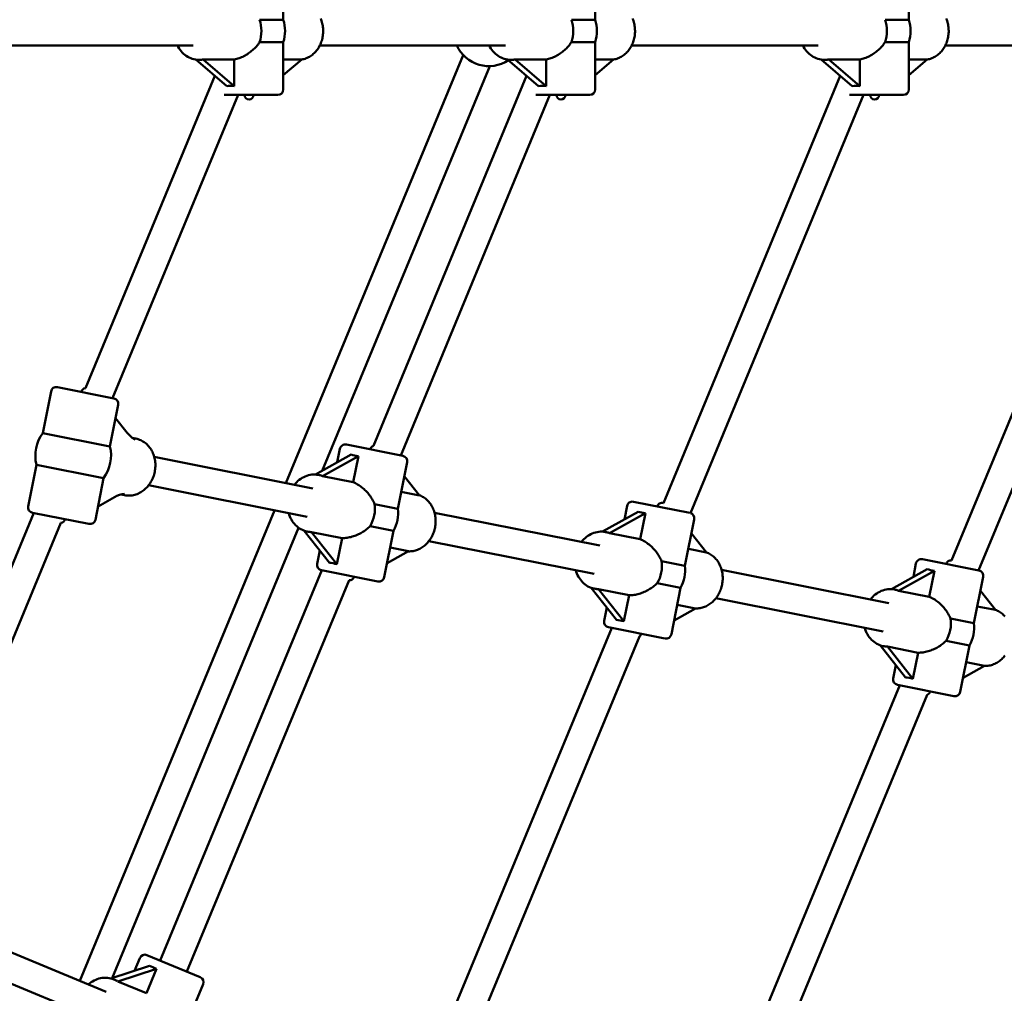
# Model space of a CAD drawing. Extents: x 2368 to 14614, y 107 to 20278.
# Drawn here: x 9048 to 9594, y 6517 to 7057 of the extents above; entities that cross this region are included whole.
import ezdxf

# ---------------------------------------------------------------- set-up
doc = ezdxf.new("R2010")
doc.units = 0
doc.header["$LTSCALE"] = 100
doc.layers.add('Kóta (ISO)', color=7, linetype='Continuous', lineweight=25)
doc.layers.add('Viditelná (ISO)', color=7, linetype='Continuous', lineweight=50)
doc.styles.add('Text poznámky (DIN)', font='isocpeur.ttf')
doc.dimstyles.new('Výchozí (DIN)', dxfattribs={"dimscale": 100, "dimtxt": 3.5, "dimasz": 2.5, "dimexe": 3.175, "dimexo": 0.8, "dimgap": 0.8, "dimtad": 1, "dimdec": 1, "dimlfac": 0.001, "dimrnd": 1e-08, "dimtxsty": 'Text poznámky (DIN)', "dimcen": 0.09, "dimdle": 10, "dimclrd": 256, "dimclre": 256, "dimclrt": 256, "dimadec": 0, "dimazin": 0, "dimtfac": 1, "dimtofl": 0, "dimtmove": 0, "dimatfit": 3, "dimfxl": 0, "dimtolj": 1, "dimtzin": 0, "dimlwd": -1, "dimlwe": -1, "dimarcsym": 0})

# ---------------------------------------------------------------- blocks, each defined once
blk = doc.blocks.new('*D7')
at = {"layer": 'Defpoints', "color": 0}
for p in [(11682.44, 13226.46), (3893.19, 7050.91), (11682.44, 7050.91)]:
    blk.add_point(p, dxfattribs=at)
at = {"layer": 'Kóta (ISO)'}
for p, q in [((3893.19, 7130.91), (3893.19, 13543.96)), ((11682.44, 7130.91), (11682.44, 13543.96)), ((4143.19, 13226.46), (11432.44, 13226.46))]:
    blk.add_line(p, q, dxfattribs=at)
for points in [[(4143.19, 13268.13), (4143.19, 13184.8), (3893.19, 13226.46)], [(11432.44, 13268.13), (11432.44, 13184.8), (11682.44, 13226.46)]]:
    blk.add_solid(points, dxfattribs=at)
at = {"layer": 'Kóta (ISO)', "insert": (7254.07, 13726.46), "char_height": 350, "attachment_point": 1, "style": 'Text poznámky (DIN)'}
blk.add_mtext('\\A1;7,8 m', dxfattribs=at)
blk = doc.blocks.new('*D8')
at = {"layer": 'Defpoints', "color": 0}
for p in [(2367.82, 7050.91), (13207.82, 7050.91), (13207.82, 650.91)]:
    blk.add_point(p, dxfattribs=at)
at = {"layer": 'Kóta (ISO)'}
for p, q in [((2367.82, 6970.91), (2367.82, 333.41)), ((13207.82, 6970.91), (13207.82, 333.41)), ((2617.82, 650.91), (12957.82, 650.91))]:
    blk.add_line(p, q, dxfattribs=at)
for points in [[(2617.82, 692.58), (2617.82, 609.25), (2367.82, 650.91)], [(12957.82, 692.58), (12957.82, 609.25), (13207.82, 650.91)]]:
    blk.add_solid(points, dxfattribs=at)
at = {"layer": 'Kóta (ISO)', "insert": (7166.57, 1150.91), "char_height": 350, "attachment_point": 1, "style": 'Text poznámky (DIN)'}
blk.add_mtext('\\A1;10,8 m', dxfattribs=at)

msp = doc.modelspace()

# ---------------------------------------------------------------- linework, layer by layer
at = {"layer": 'Viditelná (ISO)'}
for p, q in [((9193.82, 7083.41), (9193.82, 7057.16)), ((9366.82, 7083.41), (9366.82, 7057.16)), ((9540.82, 7083.41), (9540.82, 7057.16)), ((9193.82, 7057.16), (9180.63, 7057.16)), ((9366.82, 7057.16), (9353.63, 7057.16)), ((9540.82, 7057.16), (9527.63, 7057.16)), ((9143.8, 7042.91), (9041.1, 7042.91)), ((9180.63, 7044.67), (9193.82, 7044.67)), ((9193.82, 7044.67), (9193.82, 7018.41)), ((9317.03, 7042.91), (9214.1, 7042.91)), ((9353.63, 7044.67), (9366.82, 7044.67)), ((9366.82, 7044.67), (9366.82, 7018.41)), ((9490.57, 7042.91), (9387.1, 7042.91)), ((9527.63, 7044.67), (9540.82, 7044.67)), ((9540.82, 7044.67), (9540.82, 7018.41)), ((9663.8, 7042.91), (9561.1, 7042.91)), ((9195.27, 6800.11), (9293.62, 7037.55)), ((9145.29, 7035.04), (9162.46, 7020.34)), ((9147.53, 7034.91), (9147.04, 7034.91)), ((9149.4, 7035.11), (9166.65, 7035.11)), ((9166.65, 7020.34), (9149.4, 7035.11)), ((9166.65, 7035.11), (9166.65, 7020.34)), ((9193.82, 7035.11), (9204.06, 7035.11)), ((9204.06, 7035.11), (9193.82, 7026.34)), ((9215.46, 6807.03), (9308.4, 7031.42)), ((9318.29, 7035.04), (9335.46, 7020.34)), ((9320.53, 7034.91), (9320.04, 7034.91)), ((9322.4, 7035.11), (9339.65, 7035.11)), ((9339.65, 7020.34), (9322.4, 7035.11)), ((9339.65, 7035.11), (9339.65, 7020.34)), ((9366.82, 7035.11), (9377.06, 7035.11)), ((9377.06, 7035.11), (9366.82, 7026.34)), ((9492.29, 7035.04), (9509.46, 7020.34)), ((9494.53, 7034.91), (9494.04, 7034.91)), ((9496.4, 7035.11), (9513.65, 7035.11)), ((9513.65, 7020.34), (9496.4, 7035.11)), ((9513.65, 7035.11), (9513.65, 7020.34)), ((9540.82, 7035.11), (9551.06, 7035.11)), ((9551.06, 7035.11), (9540.82, 7026.34)), ((9084.07, 6852.73), (9155.82, 7025.95)), ((9155.82, 7026.03), (9155.82, 7025.95)), ((9243.81, 6820.73), (9328.82, 7025.95)), ((9328.82, 7026.03), (9328.82, 7025.95)), ((9404.67, 6789), (9502.82, 7025.95)), ((9502.82, 7026.03), (9502.82, 7025.95)), ((9564.52, 6757.25), (9675.82, 7025.95)), ((9099.12, 6847.27), (9168.77, 7015.41)), ((9190.82, 7015.41), (9160.94, 7015.41)), ((9258.95, 6815.48), (9341.77, 7015.41)), ((9363.82, 7015.41), (9333.94, 7015.41)), ((9419.7, 6783.49), (9515.77, 7015.41)), ((9537.82, 7015.41), (9507.94, 7015.41)), ((9579.54, 6751.71), (9688.77, 7015.41)), ((9060.38, 6827.9), (9064.98, 6851)), ((9068.5, 6853.36), (9099.89, 6847.12)), ((9097.65, 6820.49), (9102.25, 6843.59)), ((9100.77, 6836.17), (9107.22, 6828.01)), ((9097.65, 6820.49), (9060.38, 6827.9)), ((9110.08, 6825.21), (9112.02, 6824.82)), ((9225.28, 6819.12), (9223.8, 6811.7)), ((9228.81, 6821.47), (9260.19, 6815.23)), ((9210.18, 6797.14), (9122.27, 6814.63)), ((9231.39, 6815.94), (9211.61, 6804.88)), ((9215.63, 6804.01), (9235.49, 6815.12)), ((9235.49, 6815.12), (9232.61, 6800.63)), ((9262.55, 6811.7), (9257.43, 6785.95)), ((9052.3, 6787.25), (9056.89, 6810.35)), ((9056.89, 6810.35), (9094.16, 6802.94)), ((9089.57, 6779.84), (9094.16, 6802.94)), ((9213.84, 6804.57), (9213.35, 6804.67)), ((9232.61, 6800.63), (9215.63, 6804.01)), ((9260.99, 6803.87), (9269.31, 6793.33)), ((9207.06, 6781.45), (9119.14, 6798.93)), ((9269.31, 6793.33), (9259.29, 6795.33)), ((9100.12, 6792.33), (9091.04, 6787.25)), ((9103.84, 6793.82), (9105.78, 6793.44)), ((9388.04, 6789.8), (9419.36, 6783.57)), ((9080.92, 6524.03), (9189.03, 6785.03)), ((9257.43, 6785.95), (9244.46, 6788.53)), ((9390.62, 6784.27), (9370.84, 6773.21)), ((9384.51, 6787.44), (9383.03, 6780.03)), ((8977.92, 6596.46), (9055.42, 6783.57)), ((9086.04, 6777.48), (9054.65, 6783.72)), ((9369.41, 6765.47), (9277.74, 6783.7)), ((9374.86, 6772.34), (9394.72, 6783.45)), ((9394.72, 6783.45), (9391.84, 6768.96)), ((9421.78, 6780.03), (9416.66, 6754.28)), ((8992.7, 6590.34), (9070.47, 6778.11)), ((9098.9, 6525.64), (9202.34, 6775.36)), ((9205.42, 6773.74), (9219.46, 6755.96)), ((9207.59, 6773.18), (9207.11, 6773.28)), ((9209.46, 6773.01), (9226.45, 6769.63)), ((9223.56, 6755.14), (9209.46, 6773.01)), ((9242.02, 6776.28), (9254.99, 6773.7)), ((9254.99, 6773.7), (9249.87, 6747.95)), ((9373.07, 6772.9), (9372.58, 6772.99)), ((9226.45, 6769.63), (9223.56, 6755.14)), ((9366.29, 6749.77), (9274.62, 6768.01)), ((9391.84, 6768.96), (9374.86, 6772.34)), ((9420.22, 6772.2), (9428.54, 6761.66)), ((9214.07, 6762.78), (9212.6, 6755.36)), ((9263.27, 6762.31), (9251.4, 6755.67)), ((9253.13, 6764.33), (9263.27, 6762.31)), ((9428.54, 6761.66), (9418.52, 6763.65)), ((9416.66, 6754.28), (9403.69, 6756.86)), ((9548.34, 6757.91), (9579.72, 6751.67)), ((9125.58, 6535.3), (9215.25, 6751.78)), ((9246.34, 6745.59), (9214.95, 6751.84)), ((9529.71, 6733.58), (9436.97, 6752.03)), ((9550.92, 6752.38), (9531.15, 6741.32)), ((9535.16, 6740.45), (9555.03, 6751.56)), ((9544.81, 6755.56), (9543.34, 6748.14)), ((9555.03, 6751.56), (9552.14, 6737.07)), ((9140.36, 6529.17), (9230.29, 6746.27)), ((9582.08, 6748.14), (9576.96, 6722.39)), ((9364.65, 6742.07), (9378.69, 6724.29)), ((9366.82, 6741.51), (9366.34, 6741.61)), ((9368.69, 6741.34), (9385.68, 6737.96)), ((9382.79, 6723.47), (9368.69, 6741.34)), ((9401.25, 6744.61), (9414.22, 6742.03)), ((9414.22, 6742.03), (9409.1, 6716.28)), ((9533.37, 6741.01), (9532.88, 6741.11)), ((9552.14, 6737.07), (9535.16, 6740.45)), ((9580.52, 6740.32), (9588.84, 6729.77)), ((9385.68, 6737.96), (9382.79, 6723.47)), ((9526.59, 6717.89), (9433.85, 6736.34)), ((9373.3, 6731.11), (9371.83, 6723.69)), ((9422.5, 6730.64), (9410.63, 6724)), ((9412.35, 6732.65), (9422.5, 6730.64)), ((9588.84, 6729.77), (9578.82, 6731.77)), ((9576.96, 6722.39), (9563.99, 6724.97)), ((9274.1, 6473.78), (9376.01, 6719.8)), ((9405.57, 6713.92), (9374.18, 6720.16)), ((9288.88, 6467.66), (9391.34, 6715.02)), ((9524.95, 6710.19), (9538.99, 6692.4)), ((9527.13, 6709.62), (9526.64, 6709.72)), ((9528.99, 6709.45), (9545.98, 6706.08)), ((9543.1, 6691.59), (9528.99, 6709.45)), ((9561.55, 6712.72), (9574.52, 6710.14)), ((9574.52, 6710.14), (9569.4, 6684.39)), ((9545.98, 6706.08), (9543.1, 6691.59)), ((9533.61, 6699.22), (9532.13, 6691.81)), ((9582.8, 6698.75), (9570.94, 6692.12)), ((9572.66, 6700.77), (9582.8, 6698.75)), ((9421.76, 6412.61), (9535.84, 6688.01)), ((9565.87, 6682.04), (9534.49, 6688.28)), ((9436.55, 6406.49), (9550.99, 6682.79)), ((9095.54, 6517.97), (9011.07, 6552.96)), ((9089.42, 6503.19), (9004.95, 6538.18)), ((9118.19, 6538.36), (9147.75, 6526.11)), ((9114.27, 6536.73), (9111.36, 6529.7)), ((9119.67, 6532.41), (9098.18, 6525.4)), ((9101.95, 6523.76), (9123.55, 6530.81)), ((9123.55, 6530.81), (9117.89, 6517.16)), ((9100.3, 6524.66), (9099.85, 6524.85)), ((9117.89, 6517.16), (9101.95, 6523.76)), ((9149.38, 6522.19), (9139.33, 6497.94))]:
    msp.add_line(p, q, dxfattribs=at)
at = {"layer": 'Viditelná (ISO)', "flags": 128}
for points in [[(9204.02, 7035.08), (9204.66, 7035.2), (9205.29, 7035.35), (9205.92, 7035.54), (9206.54, 7035.77), (9207.14, 7036.02), (9207.73, 7036.31), (9208.31, 7036.62), (9208.87, 7036.97), (9209.42, 7037.34), (9209.95, 7037.74), (9210.46, 7038.16), (9210.95, 7038.61), (9211.42, 7039.08), (9211.87, 7039.58), (9212.3, 7040.1), (9212.71, 7040.63), (9213.1, 7041.19), (9213.46, 7041.76), (9213.8, 7042.35), (9214.12, 7042.96), (9214.41, 7043.58), (9214.68, 7044.21), (9214.92, 7044.86), (9215.14, 7045.51), (9215.33, 7046.18), (9215.5, 7046.85), (9215.64, 7047.53), (9215.75, 7048.22), (9215.84, 7048.91), (9215.9, 7049.6), (9215.94, 7050.3), (9215.95, 7051), (9215.93, 7051.7), (9215.89, 7052.39), (9215.82, 7053.09), (9215.73, 7053.78), (9215.61, 7054.46), (9215.46, 7055.14), (9215.29, 7055.81), (9215.09, 7056.47), (9214.86, 7057.13), (9214.62, 7057.77)], [(9377.02, 7035.08), (9377.66, 7035.2), (9378.29, 7035.35), (9378.92, 7035.54), (9379.54, 7035.77), (9380.14, 7036.02), (9380.73, 7036.31), (9381.31, 7036.62), (9381.87, 7036.97), (9382.42, 7037.34), (9382.95, 7037.74), (9383.46, 7038.16), (9383.95, 7038.61), (9384.42, 7039.08), (9384.87, 7039.58), (9385.3, 7040.1), (9385.71, 7040.63), (9386.1, 7041.19), (9386.46, 7041.76), (9386.8, 7042.35), (9387.12, 7042.96), (9387.41, 7043.58), (9387.68, 7044.21), (9387.92, 7044.86), (9388.14, 7045.51), (9388.33, 7046.18), (9388.5, 7046.85), (9388.64, 7047.53), (9388.75, 7048.22), (9388.84, 7048.91), (9388.9, 7049.6), (9388.94, 7050.3), (9388.95, 7051), (9388.93, 7051.7), (9388.89, 7052.39), (9388.82, 7053.09), (9388.73, 7053.78), (9388.61, 7054.46), (9388.46, 7055.14), (9388.29, 7055.81), (9388.09, 7056.47), (9387.86, 7057.13), (9387.62, 7057.77)], [(9551.02, 7035.08), (9551.66, 7035.2), (9552.29, 7035.35), (9552.92, 7035.54), (9553.54, 7035.77), (9554.14, 7036.02), (9554.73, 7036.31), (9555.31, 7036.62), (9555.87, 7036.97), (9556.42, 7037.34), (9556.95, 7037.74), (9557.46, 7038.16), (9557.95, 7038.61), (9558.42, 7039.08), (9558.87, 7039.58), (9559.3, 7040.1), (9559.71, 7040.63), (9560.1, 7041.19), (9560.46, 7041.76), (9560.8, 7042.35), (9561.12, 7042.96), (9561.41, 7043.58), (9561.68, 7044.21), (9561.92, 7044.86), (9562.14, 7045.51), (9562.33, 7046.18), (9562.5, 7046.85), (9562.64, 7047.53), (9562.75, 7048.22), (9562.84, 7048.91), (9562.9, 7049.6), (9562.94, 7050.3), (9562.95, 7051), (9562.93, 7051.7), (9562.89, 7052.39), (9562.82, 7053.09), (9562.73, 7053.78), (9562.61, 7054.46), (9562.46, 7055.14), (9562.29, 7055.81), (9562.09, 7056.47), (9561.86, 7057.13), (9561.62, 7057.77)], [(9147.04, 7034.91), (9146.11, 7034.95), (9145.18, 7035.06), (9144.26, 7035.24), (9143.35, 7035.48), (9142.47, 7035.8), (9141.61, 7036.18), (9140.78, 7036.62), (9139.97, 7037.13), (9139.2, 7037.69), (9138.47, 7038.3), (9137.78, 7038.96), (9137.13, 7039.67), (9136.53, 7040.43), (9135.97, 7041.22), (9135.46, 7042.05), (9134.99, 7042.91)], [(9180.63, 7044.67), (9180.23, 7044.07), (9179.8, 7043.47), (9179.34, 7042.9), (9178.87, 7042.34), (9178.37, 7041.8), (9177.86, 7041.27), (9177.33, 7040.76), (9176.8, 7040.28), (9176.25, 7039.81), (9175.69, 7039.37), (9175.12, 7038.93), (9174.52, 7038.51), (9173.91, 7038.1), (9173.28, 7037.7), (9172.64, 7037.33), (9171.99, 7036.98), (9171.33, 7036.65), (9170.66, 7036.34), (9169.99, 7036.06), (9169.31, 7035.81), (9168.64, 7035.59), (9167.97, 7035.4), (9167.31, 7035.24), (9166.65, 7035.11)], [(9320.04, 7034.91), (9319.11, 7034.95), (9318.18, 7035.06), (9317.26, 7035.24), (9316.35, 7035.48), (9315.47, 7035.8), (9314.61, 7036.18), (9313.78, 7036.62), (9312.97, 7037.13), (9312.2, 7037.69), (9311.47, 7038.3), (9310.78, 7038.96), (9310.13, 7039.67), (9309.53, 7040.43), (9308.97, 7041.22), (9308.46, 7042.05), (9307.99, 7042.91)], [(9353.63, 7044.67), (9353.23, 7044.07), (9352.8, 7043.47), (9352.34, 7042.9), (9351.87, 7042.34), (9351.37, 7041.8), (9350.86, 7041.27), (9350.33, 7040.76), (9349.8, 7040.28), (9349.25, 7039.81), (9348.69, 7039.37), (9348.12, 7038.93), (9347.52, 7038.51), (9346.91, 7038.1), (9346.28, 7037.7), (9345.64, 7037.33), (9344.99, 7036.98), (9344.33, 7036.65), (9343.66, 7036.34), (9342.99, 7036.06), (9342.31, 7035.81), (9341.64, 7035.59), (9340.97, 7035.4), (9340.31, 7035.24), (9339.65, 7035.11)], [(9494.04, 7034.91), (9493.11, 7034.95), (9492.18, 7035.06), (9491.26, 7035.24), (9490.35, 7035.48), (9489.47, 7035.8), (9488.61, 7036.18), (9487.78, 7036.62), (9486.97, 7037.13), (9486.2, 7037.69), (9485.47, 7038.3), (9484.78, 7038.96), (9484.13, 7039.67), (9483.53, 7040.43), (9482.97, 7041.22), (9482.46, 7042.05), (9481.99, 7042.91)], [(9527.63, 7044.67), (9527.23, 7044.07), (9526.8, 7043.47), (9526.34, 7042.9), (9525.87, 7042.34), (9525.37, 7041.8), (9524.86, 7041.27), (9524.33, 7040.76), (9523.8, 7040.28), (9523.25, 7039.81), (9522.69, 7039.37), (9522.12, 7038.93), (9521.52, 7038.51), (9520.91, 7038.1), (9520.28, 7037.7), (9519.64, 7037.33), (9518.99, 7036.98), (9518.33, 7036.65), (9517.66, 7036.34), (9516.99, 7036.06), (9516.31, 7035.81), (9515.64, 7035.59), (9514.97, 7035.4), (9514.31, 7035.24), (9513.65, 7035.11)], [(9105.78, 6793.44), (9106.48, 6793.32), (9107.19, 6793.24), (9107.9, 6793.21), (9108.61, 6793.21), (9109.32, 6793.26), (9110.03, 6793.34), (9110.73, 6793.47), (9111.42, 6793.64), (9112.11, 6793.84), (9112.79, 6794.09), (9113.45, 6794.37), (9114.1, 6794.68), (9114.74, 6795.03), (9115.36, 6795.41), (9115.96, 6795.83), (9116.54, 6796.27), (9117.1, 6796.75), (9117.64, 6797.25), (9118.16, 6797.78), (9118.65, 6798.33), (9119.12, 6798.91), (9119.57, 6799.51), (9119.99, 6800.13), (9120.38, 6800.77), (9120.75, 6801.43), (9121.09, 6802.1), (9121.4, 6802.79), (9121.69, 6803.5), (9121.94, 6804.21), (9122.16, 6804.94), (9122.36, 6805.68), (9122.52, 6806.42), (9122.65, 6807.17), (9122.76, 6807.92), (9122.83, 6808.68), (9122.87, 6809.44), (9122.88, 6810.2), (9122.85, 6810.95), (9122.8, 6811.71), (9122.71, 6812.46), (9122.59, 6813.2), (9122.44, 6813.93), (9122.26, 6814.66), (9122.04, 6815.37), (9121.8, 6816.07), (9121.52, 6816.76), (9121.21, 6817.43), (9120.88, 6818.08), (9120.51, 6818.72), (9120.11, 6819.33), (9119.69, 6819.92), (9119.24, 6820.48), (9118.76, 6821.02), (9118.25, 6821.54), (9117.72, 6822.02), (9117.16, 6822.47), (9116.58, 6822.89), (9115.98, 6823.28), (9115.36, 6823.63), (9114.72, 6823.95), (9114.07, 6824.22), (9113.4, 6824.46), (9112.72, 6824.66), (9112.02, 6824.82)], [(9199.99, 6799.17), (9200.61, 6799.92), (9201.28, 6800.64), (9201.98, 6801.31), (9202.72, 6801.93), (9203.49, 6802.5), (9204.3, 6803.01), (9205.14, 6803.47), (9206, 6803.87), (9206.88, 6804.21), (9207.78, 6804.48), (9208.7, 6804.69), (9209.63, 6804.82), (9210.56, 6804.89), (9211.5, 6804.89), (9212.43, 6804.81), (9213.35, 6804.67)], [(9232.61, 6800.63), (9233.23, 6800.38), (9233.85, 6800.09), (9234.46, 6799.77), (9235.08, 6799.43), (9235.69, 6799.05), (9236.29, 6798.65), (9236.89, 6798.22), (9237.47, 6797.76), (9238.04, 6797.29), (9238.6, 6796.8), (9239.14, 6796.29), (9239.66, 6795.77), (9240.16, 6795.24), (9240.64, 6794.7), (9241.1, 6794.15), (9241.55, 6793.59), (9241.98, 6793.01), (9242.4, 6792.41), (9242.8, 6791.79), (9243.18, 6791.16), (9243.53, 6790.52), (9243.87, 6789.87), (9244.18, 6789.2), (9244.46, 6788.53)], [(9263.22, 6762.28), (9263.87, 6762.28), (9264.52, 6762.31), (9265.17, 6762.37), (9265.82, 6762.47), (9266.46, 6762.6), (9267.1, 6762.77), (9267.72, 6762.96), (9268.34, 6763.19), (9268.95, 6763.45), (9269.55, 6763.74), (9270.13, 6764.06), (9270.7, 6764.4), (9271.25, 6764.77), (9271.79, 6765.17), (9272.32, 6765.59), (9272.82, 6766.04), (9273.31, 6766.51), (9273.78, 6767), (9274.22, 6767.52), (9274.65, 6768.05), (9275.06, 6768.6), (9275.44, 6769.17), (9275.81, 6769.75), (9276.15, 6770.35), (9276.47, 6770.97), (9276.76, 6771.6), (9277.03, 6772.24), (9277.28, 6772.89), (9277.5, 6773.55), (9277.7, 6774.22), (9277.87, 6774.89), (9278.01, 6775.57), (9278.13, 6776.26), (9278.23, 6776.95), (9278.3, 6777.65), (9278.34, 6778.34), (9278.35, 6779.04), (9278.34, 6779.73), (9278.3, 6780.42), (9278.24, 6781.11), (9278.15, 6781.8), (9278.03, 6782.47), (9277.88, 6783.15), (9277.71, 6783.81), (9277.51, 6784.46), (9277.29, 6785.1), (9277.04, 6785.74), (9276.76, 6786.35), (9276.46, 6786.96), (9276.13, 6787.54), (9275.78, 6788.11), (9275.41, 6788.66), (9275.01, 6789.2), (9274.58, 6789.71), (9274.14, 6790.2), (9273.67, 6790.66), (9273.18, 6791.1), (9272.67, 6791.52), (9272.14, 6791.91), (9271.6, 6792.27), (9271.03, 6792.6), (9270.45, 6792.9), (9269.86, 6793.17), (9269.25, 6793.41)], [(9207.11, 6773.28), (9206.2, 6773.5), (9205.31, 6773.78), (9204.45, 6774.14), (9203.61, 6774.56), (9202.8, 6775.04), (9202.03, 6775.58), (9201.31, 6776.18), (9200.62, 6776.83), (9199.97, 6777.53), (9199.38, 6778.27), (9198.83, 6779.06), (9198.33, 6779.88), (9197.89, 6780.74), (9197.49, 6781.62), (9197.15, 6782.54), (9196.87, 6783.47)], [(9242.02, 6776.28), (9241.5, 6775.77), (9240.97, 6775.27), (9240.41, 6774.8), (9239.83, 6774.34), (9239.24, 6773.91), (9238.63, 6773.49), (9238.02, 6773.1), (9237.4, 6772.72), (9236.77, 6772.37), (9236.14, 6772.04), (9235.49, 6771.73), (9234.82, 6771.43), (9234.14, 6771.15), (9233.45, 6770.89), (9232.74, 6770.64), (9232.04, 6770.43), (9231.32, 6770.23), (9230.61, 6770.06), (9229.9, 6769.92), (9229.19, 6769.81), (9228.48, 6769.72), (9227.79, 6769.66), (9227.11, 6769.63), (9226.45, 6769.63)], [(9359.22, 6767.49), (9359.84, 6768.25), (9360.51, 6768.96), (9361.21, 6769.63), (9361.95, 6770.25), (9362.72, 6770.82), (9363.53, 6771.34), (9364.36, 6771.8), (9365.23, 6772.2), (9366.11, 6772.54), (9367.01, 6772.81), (9367.93, 6773.01), (9368.86, 6773.15), (9369.79, 6773.22), (9370.73, 6773.21), (9371.66, 6773.14), (9372.58, 6772.99)], [(9391.84, 6768.96), (9392.46, 6768.71), (9393.07, 6768.42), (9393.69, 6768.1), (9394.31, 6767.75), (9394.92, 6767.38), (9395.52, 6766.97), (9396.12, 6766.54), (9396.7, 6766.09), (9397.27, 6765.62), (9397.83, 6765.13), (9398.37, 6764.62), (9398.89, 6764.1), (9399.39, 6763.56), (9399.87, 6763.03), (9400.33, 6762.48), (9400.78, 6761.92), (9401.21, 6761.33), (9401.63, 6760.73), (9402.03, 6760.12), (9402.41, 6759.49), (9402.76, 6758.85), (9403.1, 6758.19), (9403.41, 6757.53), (9403.69, 6756.86)], [(9422.45, 6730.61), (9423.1, 6730.61), (9423.75, 6730.64), (9424.4, 6730.7), (9425.05, 6730.8), (9425.69, 6730.93), (9426.33, 6731.09), (9426.95, 6731.29), (9427.57, 6731.52), (9428.18, 6731.78), (9428.78, 6732.07), (9429.36, 6732.38), (9429.93, 6732.73), (9430.48, 6733.1), (9431.02, 6733.5), (9431.55, 6733.92), (9432.05, 6734.37), (9432.54, 6734.84), (9433.01, 6735.33), (9433.45, 6735.84), (9433.88, 6736.38), (9434.29, 6736.93), (9434.67, 6737.5), (9435.04, 6738.08), (9435.38, 6738.68), (9435.7, 6739.3), (9435.99, 6739.92), (9436.26, 6740.56), (9436.51, 6741.21), (9436.73, 6741.87), (9436.93, 6742.54), (9437.1, 6743.22), (9437.24, 6743.9), (9437.36, 6744.59), (9437.46, 6745.28), (9437.53, 6745.97), (9437.57, 6746.67), (9437.58, 6747.36), (9437.57, 6748.06), (9437.53, 6748.75), (9437.47, 6749.44), (9437.38, 6750.12), (9437.26, 6750.8), (9437.11, 6751.47), (9436.94, 6752.14), (9436.74, 6752.79), (9436.52, 6753.43), (9436.27, 6754.06), (9435.99, 6754.68), (9435.69, 6755.28), (9435.36, 6755.87), (9435.01, 6756.44), (9434.64, 6756.99), (9434.24, 6757.52), (9433.81, 6758.03), (9433.37, 6758.52), (9432.9, 6758.99), (9432.41, 6759.43), (9431.9, 6759.85), (9431.37, 6760.23), (9430.83, 6760.6), (9430.26, 6760.93), (9429.68, 6761.23), (9429.09, 6761.5), (9428.48, 6761.73)], [(9366.34, 6741.61), (9365.43, 6741.82), (9364.54, 6742.11), (9363.68, 6742.47), (9362.84, 6742.88), (9362.03, 6743.37), (9361.26, 6743.91), (9360.53, 6744.51), (9359.85, 6745.15), (9359.2, 6745.85), (9358.61, 6746.6), (9358.06, 6747.38), (9357.56, 6748.21), (9357.12, 6749.06), (9356.72, 6749.95), (9356.38, 6750.86), (9356.1, 6751.8)], [(9401.25, 6744.61), (9400.73, 6744.1), (9400.2, 6743.6), (9399.64, 6743.12), (9399.06, 6742.67), (9398.47, 6742.23), (9397.86, 6741.82), (9397.25, 6741.42), (9396.63, 6741.05), (9396, 6740.7), (9395.37, 6740.37), (9394.72, 6740.06), (9394.05, 6739.76), (9393.37, 6739.48), (9392.68, 6739.21), (9391.97, 6738.97), (9391.27, 6738.75), (9390.55, 6738.56), (9389.84, 6738.39), (9389.13, 6738.25), (9388.42, 6738.13), (9387.71, 6738.05), (9387.02, 6737.99), (9386.34, 6737.96), (9385.68, 6737.96)], [(9519.52, 6735.61), (9520.14, 6736.36), (9520.81, 6737.08), (9521.51, 6737.75), (9522.25, 6738.37), (9523.03, 6738.94), (9523.83, 6739.45), (9524.67, 6739.91), (9525.53, 6740.31), (9526.41, 6740.65), (9527.32, 6740.92), (9528.23, 6741.13), (9529.16, 6741.27), (9530.1, 6741.33), (9531.03, 6741.33), (9531.96, 6741.25), (9532.88, 6741.11)], [(9552.14, 6737.07), (9552.76, 6736.82), (9553.38, 6736.53), (9554, 6736.22), (9554.61, 6735.87), (9555.22, 6735.49), (9555.83, 6735.09), (9556.42, 6734.66), (9557.01, 6734.2), (9557.58, 6733.73), (9558.13, 6733.24), (9558.67, 6732.73), (9559.19, 6732.21), (9559.7, 6731.68), (9560.18, 6731.14), (9560.63, 6730.59), (9561.08, 6730.03), (9561.51, 6729.45), (9561.93, 6728.85), (9562.33, 6728.23), (9562.71, 6727.6), (9563.07, 6726.96), (9563.4, 6726.31), (9563.71, 6725.65), (9563.99, 6724.97)], [(9594.12, 6726.15), (9593.67, 6726.64), (9593.2, 6727.1), (9592.71, 6727.54), (9592.2, 6727.96), (9591.68, 6728.35), (9591.13, 6728.71), (9590.57, 6729.04), (9589.99, 6729.34), (9589.39, 6729.61), (9588.79, 6729.85)], [(9526.64, 6709.72), (9525.73, 6709.94), (9524.84, 6710.23), (9523.98, 6710.58), (9523.14, 6711), (9522.34, 6711.48), (9521.57, 6712.02), (9520.84, 6712.62), (9520.15, 6713.27), (9519.51, 6713.97), (9518.91, 6714.71), (9518.36, 6715.5), (9517.87, 6716.32), (9517.42, 6717.18), (9517.03, 6718.06), (9516.69, 6718.98), (9516.4, 6719.91)], [(9561.55, 6712.72), (9561.04, 6712.21), (9560.5, 6711.71), (9559.94, 6711.24), (9559.36, 6710.78), (9558.77, 6710.35), (9558.17, 6709.93), (9557.55, 6709.54), (9556.93, 6709.17), (9556.3, 6708.81), (9555.67, 6708.49), (9555.02, 6708.17), (9554.35, 6707.87), (9553.67, 6707.59), (9552.98, 6707.33), (9552.28, 6707.09), (9551.57, 6706.87), (9550.85, 6706.67), (9550.14, 6706.5), (9549.43, 6706.36), (9548.72, 6706.25), (9548.02, 6706.16), (9547.32, 6706.1), (9546.64, 6706.07), (9545.98, 6706.08)], [(9582.75, 6698.72), (9583.4, 6698.72), (9584.05, 6698.75), (9584.7, 6698.81), (9585.35, 6698.91), (9585.99, 6699.04), (9586.63, 6699.21), (9587.26, 6699.4), (9587.87, 6699.63), (9588.48, 6699.89), (9589.08, 6700.18), (9589.66, 6700.5), (9590.23, 6700.84), (9590.79, 6701.21), (9591.32, 6701.61), (9591.85, 6702.04), (9592.35, 6702.48), (9592.84, 6702.95), (9593.31, 6703.44), (9593.76, 6703.96), (9594.18, 6704.49)], [(9085.66, 6522.07), (9086.41, 6522.69), (9087.21, 6523.26), (9088.03, 6523.78), (9088.87, 6524.24), (9089.75, 6524.65), (9090.64, 6525), (9091.55, 6525.29), (9092.47, 6525.51), (9093.41, 6525.67), (9094.35, 6525.76), (9095.29, 6525.78), (9096.22, 6525.73), (9097.15, 6525.62), (9098.07, 6525.43), (9098.97, 6525.17), (9099.85, 6524.85)]]:
    msp.add_lwpolyline(points, dxfattribs=at)
at = {"layer": 'Viditelná (ISO)'}
msp.add_circle((7787.82, 7050.91), 5420, dxfattribs=at)
for centre, radius, start, end in [((9174.82, 7050.91), 20, 341.8051, 18.1949), ((9347.82, 7050.91), 20, 341.8051, 18.1949), ((9521.82, 7050.91), 20, 341.8051, 18.1949), ((9307.82, 7050.91), 19.5, 204.2209, 303.8202), ((9174.82, 7015.41), 2.5, 180, 0), ((9190.82, 7018.41), 3, 270, 0), ((9347.82, 7015.41), 2.5, 180, 0), ((9363.82, 7018.41), 3, 270, 0), ((9521.82, 7015.41), 2.5, 180, 0), ((9537.82, 7018.41), 3, 270, 0), ((9067.92, 6850.42), 3, 78.75, 168.75), ((9084.2, 6850.24), 2.5, 92.9496, 168.75), ((9099.3, 6844.17), 3, 348.75, 78.75), ((9077.27, 6815.42), 21, 143.5412, 193.9588), ((9077.27, 6815.42), 21, 323.5412, 13.9588), ((9228.22, 6818.53), 3, 78.75, 168.75), ((9244.5, 6818.35), 2.5, 105.6763, 168.75), ((9259.61, 6812.29), 3, 348.75, 78.75), ((9387.45, 6786.86), 3, 78.75, 168.75), ((9055.24, 6786.67), 3, 168.75, 258.75), ((9237.57, 6783.53), 20, 330.5551, 6.9449), ((9403.73, 6786.68), 2.5, 66.7278, 168.75), ((9070.35, 6780.6), 2.5, 272.9496, 348.75), ((9086.62, 6780.42), 3, 258.75, 348.75), ((9418.84, 6780.62), 3, 348.75, 74.2287), ((9547.75, 6754.97), 3, 78.75, 168.75), ((9564.03, 6754.79), 2.5, 78.3814, 168.75), ((9215.54, 6754.78), 3, 168.75, 258.75), ((9396.8, 6751.86), 20, 330.5551, 6.9449), ((9579.14, 6748.73), 3, 348.75, 78.75), ((9230.65, 6748.72), 2.5, 261.4663, 348.75), ((9246.93, 6748.54), 3, 258.75, 348.75), ((9374.77, 6723.11), 3, 168.75, 258.75), ((9557.11, 6719.97), 20, 330.5551, 6.9449), ((9389.88, 6717.04), 2.5, 303.5954, 348.75), ((9406.16, 6716.86), 3, 258.75, 348.75), ((9535.07, 6691.22), 3, 168.75, 258.75), ((9550.18, 6685.16), 2.5, 288.4568, 348.75), ((9566.46, 6684.98), 3, 258.75, 348.75), ((9117.04, 6535.59), 3, 67.5, 157.5), ((9146.61, 6523.34), 3, 337.5, 67.5)]:
    msp.add_arc(centre, radius, start, end, dxfattribs=at)
for centre, major_axis, ratio, start_param, end_param in [((9168.28, 7050.91), (0, 16), 0.838671, 4.311418, 5.11336), ((9341.28, 7050.91), (0, 16), 0.838671, 4.311418, 5.11336), ((9515.28, 7050.91), (0, 16), 0.838671, 4.311418, 5.11336), ((9128.84, 7050.91), (-22.6, 14.52), 0.297618, 2.707785, 2.864678), ((9301.84, 7050.91), (-22.6, 14.52), 0.297618, 2.707785, 2.864678), ((9475.84, 7050.91), (-22.6, 14.52), 0.297618, 2.707785, 2.864678), ((9174.82, 7011.55), (18.89, -5.59), 0.363727, 2.122075, 2.385998), ((9347.82, 7011.55), (18.89, -5.59), 0.363727, 2.122075, 2.385998), ((9521.82, 7011.55), (18.89, -5.59), 0.363727, 2.122075, 2.385998), ((9109.68, 6827.52), (-3.63, 3.5), 0.296167, 1.138271, 2.415391), ((9245.25, 6822.14), (-19.62, -1.82), 0.362994, 0.753107, 1.01703), ((9192.32, 6792.54), (-25.04, -9.83), 0.296167, 3.417225, 3.574118), ((9102.58, 6791.84), (4.7, 1.84), 0.296167, 0.726202, 2.003321), ((9231.14, 6784.81), (3.12, 15.69), 0.837374, 4.311418, 5.11336), ((9404.48, 6790.46), (-19.62, -1.82), 0.362994, 0.753107, 1.01703), ((9192.32, 6792.54), (-19.38, 18.67), 0.296167, 2.709068, 2.86596), ((9351.55, 6760.86), (-25.04, -9.83), 0.296167, 3.417225, 3.574118), ((9390.37, 6753.14), (3.12, 15.69), 0.837374, 4.311418, 5.11336), ((9229.89, 6744.93), (17.43, -9.19), 0.362994, 2.124562, 2.388485), ((9564.78, 6758.58), (-19.62, -1.82), 0.362994, 0.753107, 1.01703), ((9351.55, 6760.86), (-19.38, 18.67), 0.296167, 2.709068, 2.86596), ((9511.85, 6728.98), (-25.04, -9.83), 0.296167, 3.417225, 3.574118), ((9389.12, 6713.26), (17.43, -9.19), 0.362994, 2.124562, 2.388485), ((9550.67, 6721.25), (3.12, 15.69), 0.837374, 4.311418, 5.11336), ((9511.85, 6728.98), (-19.38, 18.67), 0.296167, 2.709068, 2.86596), ((9549.43, 6681.37), (17.43, -9.19), 0.362994, 2.124562, 2.388485), ((9134.45, 6535.8), (-19.59, 2.06), 0.363727, 0.755595, 1.019518), ((9076.91, 6517.03), (-26.43, -4.77), 0.297618, 3.418507, 3.5754)]:
    msp.add_ellipse(centre, major_axis=major_axis, ratio=ratio, start_param=start_param, end_param=end_param, dxfattribs=at)

# ---------------------------------------------------------------- dimensions: what is measured, and where the dimension line sits
at = {"layer": 'Kóta (ISO)'}
for base, p1, p2, angle, picture, middle in [((11682.44, 13226.46), (3893.19, 7050.91), (11682.44, 7050.91), 0, '*D7', (7787.82, 13226.46)), ((13207.82, 650.91), (2367.82, 7050.91), (13207.82, 7050.91), 180, '*D8', (7787.82, 650.91))]:
    dim = msp.add_linear_dim(base=base, p1=p1, p2=p2, angle=angle, dimstyle='Výchozí (DIN)', override={"dimdec": 1, "dimlfac": 0.001, "dimpost": '<> m', "dimtp": 0, "dimtm": 0, "dimtdec": 2}, dxfattribs=at)
    dim.commit()
    dim.dimension.update_dxf_attribs({"geometry": picture, "text_midpoint": middle, "dimtype": 160})

doc.saveas('drawing.dxf')
